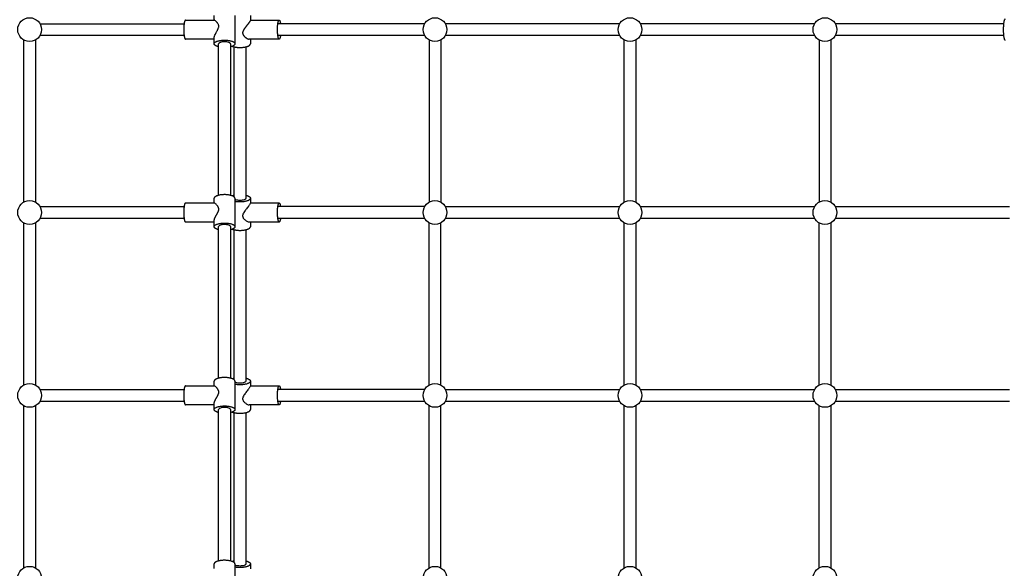
# Model space of a CAD drawing. Extents: x 0 to 16820, y 0 to 11880.
# Drawn here: x 10869 to 12527, y 4432 to 5355 of the extents above; entities that cross this region are included whole.
import ezdxf

# ---------------------------------------------------------------- set-up
doc = ezdxf.new("R2010")
doc.units = 0
doc.header["$MEASUREMENT"] = 0
doc.linetypes.add('CENTER2', pattern=[28.575, 19.05, -3.175, 3.175, -3.175])
doc.layers.get('0').update_dxf_attribs({"linetype": 'CONTINUOUS'})
doc.layers.get('DEFPOINTS').update_dxf_attribs({"linetype": 'CONTINUOUS'})
for name, color, linetype in [('CL', 1, 'CENTER2'), ('DIM', 8, 'CONTINUOUS'), ('Make2D visible lines', 7, 'CONTINUOUS')]:
    doc.layers.add(name, color=color, linetype=linetype)
doc.styles.add('style1', font='arial.ttf')
doc.dimstyles.new('ROPECAMP (STANDARD)', dxfattribs={"dimscale": 20, "dimtxt": 3.2, "dimasz": 3, "dimexe": 1.25, "dimexo": 0.625, "dimtad": 1, "dimdec": 0, "dimdsep": 46, "dimtxsty": 'style1', "dimcen": 0, "dimclrd": 8, "dimclre": 8, "dimclrt": 2, "dimadec": 0, "dimazin": 0, "dimtfac": 1, "dimtdec": 0, "dimtix": 1, "dimtmove": 1, "dimatfit": 3, "dimfxl": 1.25, "dimtolj": 1, "dimtzin": 0, "dimlwd": -1, "dimarcsym": 0})

# ---------------------------------------------------------------- blocks, each defined once
blk = doc.blocks.new('*D54')
at = {"layer": 'DEFPOINTS', "color": 0, "transparency": 16777216}
for p in [(11327.1, 6400.5), (15311.9, 3400.4), (16023.1, 3400.4)]:
    blk.add_point(p, dxfattribs=at)
at = {"layer": 'DIM', "color": 8, "lineweight": -2, "transparency": 16777216}
for p, q in [((11339.6, 6400.5), (16048.1, 6400.5)), ((15324.4, 3400.4), (16048.1, 3400.4))]:
    blk.add_line(p, q, dxfattribs=at)
at = {"layer": 'DIM', "color": 8, "transparency": 16777216}
blk.add_line((16023.1, 6340.5), (16023.1, 3460.4), dxfattribs=at)
for points in [[(16013.1, 6340.5), (16033.1, 6340.5), (16023.1, 6400.5)], [(16013.1, 3460.4), (16033.1, 3460.4), (16023.1, 3400.4)]]:
    blk.add_solid(points, dxfattribs=at)
at = {"layer": 'DIM', "color": 2, "transparency": 16777216, "insert": (15977.9, 4900.5), "char_height": 64, "attachment_point": 5, "rotation": 90, "style": 'style1'}
blk.add_mtext('\\A1;3000', dxfattribs=at)

msp = doc.modelspace()

# ---------------------------------------------------------------- linework, layer by layer
at = {"color": 1}
for p, q in [((10903.2, 5348.4), (11145.9, 5348.4)), ((11551, 5348.4), (11303.8, 5348.4)), ((11879.3, 5348.4), (11585.7, 5348.4)), ((12207.5, 5348.4), (11913.9, 5348.4)), ((12525.5, 5348.4), (12242.1, 5348.4)), ((10875.9, 5048.1), (10875.9, 5321.1)), ((10895.9, 5321.1), (10895.9, 5048.1)), ((11145.9, 5328.4), (10903.2, 5328.4)), ((11551, 5328.4), (11303.8, 5328.4)), ((11558.3, 5321.1), (11558.3, 5048.1)), ((11578.3, 5321.1), (11578.3, 5048.1)), ((11879.3, 5328.4), (11585.7, 5328.4)), ((11886.6, 5048.1), (11886.6, 5321.1)), ((11906.6, 5321.1), (11906.6, 5048.1)), ((12207.5, 5328.4), (11913.9, 5328.4)), ((12214.8, 5321.1), (12214.8, 5048.1)), ((12234.8, 5321.1), (12234.8, 5048.1)), ((12525.5, 5328.4), (12242.1, 5328.4)), ((11204.1, 5059.7), (11204.1, 5314.5)), ((11224.1, 5314.5), (11224.1, 5059.7)), ((11230.1, 5057.2), (11230.1, 5309.5)), ((11250.1, 5309.5), (11250.1, 5054.7)), ((10903.2, 5040.8), (11145.9, 5040.8)), ((11551, 5040.8), (11303.8, 5040.8)), ((11585.7, 5040.8), (11879.3, 5040.8)), ((11913.9, 5040.8), (12207.5, 5040.8)), ((12242.1, 5040.8), (12535.7, 5040.8)), ((10875.9, 4740.5), (10875.9, 5013.5)), ((10895.9, 5013.5), (10895.9, 4740.5)), ((11145.9, 5020.8), (10903.2, 5020.8)), ((11204.1, 4752.1), (11204.1, 5007)), ((11224.1, 5007), (11224.1, 4752.1)), ((11551, 5020.8), (11303.8, 5020.8)), ((11558.3, 4740.5), (11558.3, 5013.5)), ((11578.3, 4740.5), (11578.3, 5013.5)), ((11879.3, 5020.8), (11585.7, 5020.8)), ((11886.6, 4740.5), (11886.6, 5013.5)), ((11906.6, 5013.5), (11906.6, 4740.5)), ((12207.5, 5020.8), (11913.9, 5020.8)), ((12214.8, 4740.5), (12214.8, 5013.5)), ((12234.8, 5013.5), (12234.8, 4740.5)), ((12535.7, 5020.8), (12242.1, 5020.8)), ((11230.1, 4749.6), (11230.1, 5001.9)), ((11250.1, 5001.9), (11250.1, 4747.2)), ((10903.2, 4733.2), (11145.9, 4733.2)), ((11551, 4733.2), (11303.8, 4733.2)), ((11585.7, 4733.2), (11879.3, 4733.2)), ((11913.9, 4733.2), (12207.5, 4733.2)), ((12242.1, 4733.2), (12535.7, 4733.2)), ((11145.9, 4713.2), (10903.2, 4713.2)), ((11551, 4713.2), (11303.8, 4713.2)), ((11879.3, 4713.2), (11585.7, 4713.2)), ((12207.5, 4713.2), (11913.9, 4713.2)), ((12535.7, 4713.2), (12242.1, 4713.2)), ((10875.9, 4432.9), (10875.9, 4705.9)), ((10895.9, 4705.9), (10895.9, 4432.9)), ((11204.1, 4444.7), (11204.1, 4699.4)), ((11224.1, 4699.4), (11224.1, 4444.7)), ((11230.1, 4442.2), (11230.1, 4694.3)), ((11250.1, 4694.3), (11250.1, 4439.7)), ((11558.3, 4432.9), (11558.3, 4705.9)), ((11578.3, 4432.9), (11578.3, 4705.9)), ((11886.6, 4432.9), (11886.6, 4705.9)), ((11906.6, 4705.9), (11906.6, 4432.9)), ((12214.8, 4432.9), (12214.8, 4705.9)), ((12234.8, 4705.9), (12234.8, 4432.9))]:
    msp.add_line(p, q, dxfattribs=at)
for centre in [(10885.9, 5338.4), (11568.3, 5338.4), (11896.6, 5338.4), (12224.8, 5338.4), (10885.9, 5030.8), (11568.3, 5030.8), (11896.6, 5030.8), (12224.8, 5030.8), (10885.9, 4723.2), (11568.3, 4723.2), (11896.6, 4723.2), (12224.8, 4723.2), (10885.9, 4415.6), (11568.3, 4415.6), (11896.6, 4415.6), (12224.8, 4415.6)]:
    msp.add_circle(centre, 20)
at = {"ltscale": 100}
for centre, start, end in [((11127.1, 3500.5), 90, 180), ((11327.1, 3500.5), 0, 90)]:
    msp.add_arc(centre, 2969.9, start, end, dxfattribs=at)
at = {"color": 1}
for points, knots in [([(11224.1, 5314.5), (11224.1, 5314.8), (11223.9, 5315.3), (11223.3, 5315.9), (11222.4, 5316.5), (11220.6, 5317.3), (11217.8, 5317.9), (11214.1, 5318.1), (11210.4, 5317.9), (11207.6, 5317.3), (11205.8, 5316.5), (11204.9, 5315.9), (11204.3, 5315.3), (11204.1, 5314.8), (11204.1, 5314.5)], [0, 0, 0, 0, 0.720157, 1.588765, 2.688335, 4.045704, 7.38588, 11.229981, 15.067867, 18.403142, 19.762341, 20.8632, 21.732624, 22.453426, 22.453426, 22.453426, 22.453426]), ([(11250.1, 5054.7), (11250.1, 5053.8), (11249, 5052.9), (11246.2, 5051.9), (11245.1, 5051.7), (11242.6, 5051.3), (11241.4, 5051.2), (11240.1, 5051.2), (11237.4, 5051.2), (11234.9, 5051.6), (11232.5, 5052.4), (11232, 5052.7), (11231.6, 5052.9)], [0, 0, 0, 0, 7.896706, 7.896706, 11.957227, 11.957227, 15.707374, 15.707374, 15.707374, 23.60408, 23.60408, 25.897462, 25.897462, 25.897462, 25.897462]), ([(11224.1, 5007), (11224.1, 5007.9), (11223, 5008.8), (11220.2, 5009.8), (11219.1, 5010), (11216.6, 5010.4), (11215.4, 5010.5), (11214.1, 5010.5), (11211.4, 5010.5), (11208.9, 5010.1), (11206.1, 5009.1), (11205.3, 5008.7), (11204.3, 5007.8), (11204.1, 5007.4), (11204.1, 5007)], [0, 0, 0, 0, 7.896706, 7.896706, 11.957227, 11.957227, 15.707374, 15.707374, 15.707374, 23.60408, 23.60408, 27.664601, 27.664601, 31.414748, 31.414748, 31.414748, 31.414748]), ([(11250.1, 4747.2), (11250.1, 4746.2), (11249, 4745.4), (11246.2, 4744.4), (11245.1, 4744.1), (11242.6, 4743.8), (11241.4, 4743.7), (11240.1, 4743.7), (11237.4, 4743.7), (11234.9, 4744), (11232.5, 4744.9), (11232, 4745.1), (11231.6, 4745.3)], [0, 0, 0, 0, 7.896706, 7.896706, 11.957227, 11.957227, 15.707374, 15.707374, 15.707374, 23.60408, 23.60408, 25.897461, 25.897461, 25.897461, 25.897461]), ([(11224.1, 4699.4), (11224.1, 4700.3), (11223, 4701.2), (11220.2, 4702.2), (11219.1, 4702.5), (11216.6, 4702.8), (11215.4, 4702.9), (11214.1, 4702.9), (11211.4, 4702.9), (11208.9, 4702.5), (11206.1, 4701.5), (11205.3, 4701.1), (11204.3, 4700.3), (11204.1, 4699.8), (11204.1, 4699.4)], [0, 0, 0, 0, 7.896706, 7.896706, 11.957227, 11.957227, 15.707374, 15.707374, 15.707374, 23.60408, 23.60408, 27.664601, 27.664601, 31.414748, 31.414748, 31.414748, 31.414748]), ([(11250.1, 4439.7), (11250.1, 4438.8), (11249, 4437.9), (11246.2, 4436.9), (11245.1, 4436.6), (11242.6, 4436.3), (11241.4, 4436.2), (11240.1, 4436.2), (11237.4, 4436.2), (11234.9, 4436.6), (11232.5, 4437.4), (11232, 4437.6), (11231.6, 4437.9)], [0, 0, 0, 0, 7.896706, 7.896706, 11.957227, 11.957227, 15.707374, 15.707374, 15.707374, 23.60408, 23.60408, 25.897461, 25.897461, 25.897461, 25.897461])]:
    msp.add_open_spline(points, degree=3, knots=knots, dxfattribs=at)
at = {"layer": 'CL', "ltscale": 20}
for centre, start, end in [((11127.1, 3500.5), 90, 180), ((11327.1, 3500.5), 0, 90)]:
    msp.add_arc(centre, 2900, start, end, dxfattribs=at)
at = {"layer": 'Make2D visible lines'}
for p, q in [((11148.2, 5354.4), (11196.8, 5354.4)), ((11196.6, 5354.4), (11196.6, 5362.3)), ((11231.6, 5362.3), (11231.6, 5314.7)), ((11257.6, 5362.1), (11257.6, 5354.2)), ((11257.6, 5354.4), (11305.9, 5354.4)), ((11308.2, 5348.6), (11308.3, 5348.4)), ((11196.6, 5322.4), (11148.2, 5322.4)), ((11196.6, 5314.6), (11196.6, 5324.7)), ((11306, 5322.4), (11255.5, 5322.4)), ((11257.6, 5322.4), (11257.6, 5314.5)), ((11148.2, 5046.8), (11196.8, 5046.8)), ((11196.6, 5046.8), (11196.6, 5054.7)), ((11231.6, 5054.7), (11231.6, 5007.1)), ((11257.6, 5054.5), (11257.6, 5046.6)), ((11257.6, 5046.8), (11305.9, 5046.8)), ((11308.2, 5041), (11308.3, 5040.8)), ((11196.6, 5014.8), (11148.2, 5014.8)), ((11196.6, 5007), (11196.6, 5017.1)), ((11306, 5014.8), (11255.5, 5014.8)), ((11257.6, 5014.8), (11257.6, 5006.9)), ((11196.6, 4739.2), (11196.6, 4747.1)), ((11231.6, 4747.1), (11231.6, 4699.5)), ((11257.6, 4746.9), (11257.6, 4739)), ((11148.2, 4739.2), (11196.8, 4739.2)), ((11257.6, 4739.2), (11305.9, 4739.2)), ((11308.2, 4733.4), (11308.3, 4733.2)), ((11196.6, 4699.4), (11196.6, 4709.5)), ((11196.6, 4707.2), (11148.2, 4707.2)), ((11306, 4707.2), (11255.5, 4707.2)), ((11257.6, 4707.2), (11257.6, 4699.3)), ((11196.6, 4431.8), (11196.6, 4439.7)), ((11231.6, 4439.7), (11231.6, 4392.2)), ((11257.6, 4439.5), (11257.6, 4431.6))]:
    msp.add_line(p, q, dxfattribs=at)
for centre in [(11235.7, 5036.3), (11235.7, 4728.7), (11235.7, 4421.3)]:
    msp.add_arc(centre, 24.1, 103.4149, 110.8941, dxfattribs=at)
for points, weights in [([(11148.2, 5354.4), (11146.8, 5354.4), (11146, 5348.6)], [0.855590122592, 0.836282823275, 1]), ([(11208.3, 5060.5), (11196.6, 5059), (11196.6, 5054.7)], [1, 0.773073767963, 0.897780905897]), ([(11148.2, 5046.8), (11146.8, 5046.8), (11146, 5041)], [0.855590122592, 0.836282823275, 1]), ([(11208.3, 4752.9), (11196.6, 4751.4), (11196.6, 4747.1)], [1, 0.773073767962, 0.897780905898]), ([(11148.2, 4739.2), (11146.8, 4739.2), (11146, 4733.4)], [0.855590122592, 0.836282823275, 1]), ([(11208.3, 4445.5), (11196.6, 4444.1), (11196.6, 4439.7)], [1, 0.773073767963, 0.897780905897])]:
    msp.add_rational_spline(points, weights, degree=2, dxfattribs=at)
for points, knots in [([(11202.9, 5348.6), (11202.7, 5348.9), (11202.2, 5349.5), (11201.2, 5350.8), (11199.8, 5352.3), (11198.4, 5353.5), (11197.4, 5354.2), (11197, 5354.4), (11196.9, 5354.4), (11196.8, 5354.4)], [0, 0, 0, 0, 1.133464, 2.323457, 4.851265, 7.25192, 8.075436, 8.357672, 8.529173, 8.529173, 8.529173, 8.529173]), ([(11196.6, 5324.7), (11196.6, 5325), (11196.7, 5325.7), (11197, 5327.2), (11197.9, 5329.4), (11199.6, 5332.9), (11201.4, 5336), (11203.1, 5339.2), (11204.1, 5341.3), (11204.5, 5343.6), (11204.4, 5345.3), (11203.8, 5347), (11203.2, 5348), (11202.9, 5348.6)], [0, 0, 0, 0, 0.946377, 2.088385, 4.835746, 7.993377, 13.67408, 15.544429, 18.921115, 20.69778, 22.268523, 24.050065, 25.964999, 25.964999, 25.964999, 25.964999]), ([(11202.9, 5041), (11202.7, 5041.3), (11202.2, 5041.9), (11201.2, 5043.2), (11199.8, 5044.7), (11198.4, 5046), (11197.4, 5046.6), (11197, 5046.8), (11196.9, 5046.8), (11196.8, 5046.8)], [0, 0, 0, 0, 1.133464, 2.323457, 4.851265, 7.25192, 8.075436, 8.357672, 8.529173, 8.529173, 8.529173, 8.529173]), ([(11257.6, 5046.6), (11257.6, 5046.3), (11257.3, 5045.6), (11256.6, 5044.6), (11256.3, 5044.1), (11255.6, 5043), (11253.4, 5040), (11250.9, 5037), (11248.3, 5033.6), (11246.6, 5031.1), (11245, 5028.3), (11244.3, 5025.8), (11244.5, 5023.9), (11245.2, 5022.2), (11246.2, 5020.6), (11247.8, 5019), (11249.6, 5017.4), (11251.7, 5016), (11253.7, 5015.1), (11255, 5014.8), (11255.5, 5014.8)], [-5.962682, -5.962682, -5.962682, -5.962682, 0, 0, 0, 1.764905, 3.853488, 11.101668, 13.319074, 16.822453, 20.266202, 22.846849, 24.493023, 26.112333, 28.096938, 30.27374, 32.828275, 35.403071, 37.667702, 39.380664, 39.380664, 39.380664, 39.380664]), ([(11202.9, 4733.4), (11202.7, 4733.7), (11202.2, 4734.3), (11201.2, 4735.6), (11199.8, 4737.1), (11198.4, 4738.4), (11197.4, 4739), (11197, 4739.2), (11196.9, 4739.2), (11196.8, 4739.2)], [0, 0, 0, 0, 1.133464, 2.323457, 4.851265, 7.25192, 8.075436, 8.357672, 8.529173, 8.529173, 8.529173, 8.529173]), ([(11257.6, 4739), (11257.6, 4738.7), (11257.3, 4738), (11256.6, 4737), (11256.3, 4736.5), (11255.6, 4735.4), (11253.4, 4732.4), (11250.9, 4729.4), (11248.3, 4726), (11246.6, 4723.5), (11245, 4720.7), (11244.3, 4718.2), (11244.5, 4716.3), (11245.2, 4714.6), (11246.2, 4713), (11247.8, 4711.4), (11249.6, 4709.8), (11251.7, 4708.4), (11253.7, 4707.5), (11255, 4707.2), (11255.5, 4707.2)], [-5.962682, -5.962682, -5.962682, -5.962682, 0, 0, 0, 1.764905, 3.853488, 11.101668, 13.319074, 16.822453, 20.266202, 22.846849, 24.493023, 26.112333, 28.096938, 30.27374, 32.828275, 35.403071, 37.667702, 39.380664, 39.380664, 39.380664, 39.380664])]:
    msp.add_open_spline(points, degree=3, knots=knots, dxfattribs=at)
for points, weights, degree, knots in [([(11257.6, 5354.2), (11257.6, 5353.9), (11257.3, 5353.2), (11256.6, 5352.2), (11256.3, 5351.7), (11256, 5351.2), (11255.7, 5350.8), (11255.1, 5349.9), (11253, 5347.1), (11250.2, 5343.7), (11247.7, 5340.3), (11246.2, 5338.1), (11245.1, 5336), (11244.4, 5334), (11244.4, 5332), (11245, 5330), (11245.8, 5328.8), (11246.3, 5328.3), (11246.6, 5327.9), (11247.3, 5327.1), (11248.8, 5325.7), (11250.8, 5324.1), (11252.9, 5323), (11254.5, 5322.5), (11255.2, 5322.4), (11255.5, 5322.4)], [1, 1, 1, 1, 0.999827551989, 0.999827551989, 1, 1, 1, 1, 1, 1, 1, 1, 1, 1, 1, 1, 1, 1, 1, 1, 1, 1, 1, 1], 3, [-5.962682, -5.962682, -5.962682, -5.962682, 0, 0, 0, 1.670499, 1.670499, 1.670499, 4.758749, 12.181562, 14.727977, 17.645853, 19.977132, 22.083367, 23.885039, 25.931727, 28.158888, 28.158888, 28.158888, 29.683158, 31.170401, 34.407915, 37.283, 38.422071, 39.38076, 39.38076, 39.38076, 39.38076]), ([(11308.3, 5328.4), (11308.1, 5327.2), (11307.8, 5326), (11305.6, 5315.9), (11303.8, 5328.3), (11302, 5340.6), (11304.2, 5350.8), (11306.4, 5360.9), (11308.2, 5348.6)], [1, 0.999362102266, 1, 0.707106781187, 1, 0.707106781187, 1, 0.707106781187, 1], 2, [0, 0, 0, 2.399403, 2.399403, 27.532144, 27.532144, 52.664885, 52.664885, 77.797626, 77.797626, 77.797626]), ([(12528, 5355.9), (12527.7, 5355.9), (12527.4, 5355.6), (12524.4, 5352.5), (12525, 5335.3), (12525.4, 5320.9), (12528, 5320.9)], [0.936984624316, 0.964089453927, 1, 0.707106781187, 1, 0.743017327259, 0.936984624316], 2, [-85.837123, -85.837123, -85.837123, -82.466807, -82.466807, -54.977871, -54.977871, -30.859252, -30.859252, -30.859252]), ([(11146, 5348.6), (11144.2, 5336.2), (11146.4, 5326), (11147.2, 5322.4), (11148.2, 5322.4)], [1, 0.707106781187, 1, 0.870823957911, 0.855590122592], 2, [0, 0, 0, 25.132741, 25.132741, 36.21715, 36.21715, 36.21715]), ([(11208.3, 5320.3), (11224.8, 5322.3), (11230.6, 5316.6), (11235, 5312.2), (11224.1, 5309.5)], [1, 0.707106781187, 1, 0.760461999991, 0.912728587885], 2, [-109.955743, -109.955743, -109.955743, -82.466807, -82.466807, -59.985424, -59.985424, -59.985424]), ([(11204.1, 5309.5), (11199.5, 5310.6), (11197.6, 5312.5), (11191.8, 5318.3), (11208.3, 5320.3)], [0.859081768833, 0.882007076624, 1, 0.707106781187, 1], 2, [-38.562937, -38.562937, -38.562937, -27.488936, -27.488936, 0, 0, 0]), ([(11227.1, 5310.4), (11230.1, 5309.3), (11234.3, 5308.7), (11250.8, 5306.7), (11256.6, 5312.5), (11257.6, 5313.5), (11257.6, 5314.5)], [0.871227714328, 0.904429168568, 1, 0.707106781187, 1, 0.934033013224, 0.897780905898], 2, [-63.94749, -63.94749, -63.94749, -54.977871, -54.977871, -27.488936, -27.488936, -21.29773, -21.29773, -21.29773]), ([(11231.6, 5054.7), (11231.6, 5055.7), (11230.6, 5056.7), (11224.8, 5062.5), (11208.3, 5060.5)], [0.897780905898, 0.934033013224, 1, 0.707106781187, 1], 2, [76.275601, 76.275601, 76.275601, 82.466807, 82.466807, 109.955743, 109.955743, 109.955743]), ([(11250.1, 5059.7), (11261, 5057.1), (11256.6, 5052.7), (11250.8, 5046.9), (11234.3, 5048.9), (11232.9, 5049.1), (11231.6, 5049.3)], [0.9127285878, 0.760462000057, 1, 0.707106781187, 1, 0.999395072349, 1], 2, [5.007553, 5.007553, 5.007553, 27.488936, 27.488936, 54.977871, 54.977871, 57.712512, 57.712512, 57.712512]), ([(11146, 5041), (11144.2, 5028.6), (11146.4, 5018.4), (11147.2, 5014.8), (11148.2, 5014.8)], [1, 0.707106781187, 1, 0.870823957911, 0.855590122592], 2, [0, 0, 0, 25.132741, 25.132741, 36.21715, 36.21715, 36.21715]), ([(11196.6, 5017.1), (11196.6, 5017.5), (11196.7, 5018), (11196.8, 5018.4), (11196.9, 5019), (11197.3, 5020.4), (11198.2, 5022.5), (11199.8, 5025.6), (11201.5, 5028.4), (11203.1, 5031.5), (11204, 5033.6), (11204.5, 5035.8), (11204.4, 5037.6), (11203.8, 5039.3), (11203.2, 5040.4), (11202.9, 5041)], [1, 0.996389775717, 0.996389775717, 1, 1, 1, 1, 1, 1, 1, 1, 1, 1, 1, 1, 1], 3, [0, 0, 0, 0, 1.401161, 1.401161, 1.401161, 3.230433, 5.606105, 8.343634, 13.62313, 15.413449, 18.786231, 20.511013, 22.237488, 23.980036, 25.964492, 25.964492, 25.964492, 25.964492]), ([(11308.3, 5020.8), (11308.1, 5019.6), (11307.8, 5018.4), (11305.6, 5008.3), (11303.8, 5020.7), (11302, 5033), (11304.2, 5043.2), (11306.4, 5053.3), (11308.2, 5041)], [1, 0.999362102266, 1, 0.707106781187, 1, 0.707106781187, 1, 0.707106781187, 1], 2, [0, 0, 0, 2.399403, 2.399403, 27.532144, 27.532144, 52.664885, 52.664885, 77.797626, 77.797626, 77.797626]), ([(11204.1, 5001.9), (11199.5, 5003), (11197.6, 5004.9), (11191.8, 5010.7), (11208.3, 5012.7)], [0.859081768857, 0.882007076687, 1, 0.707106781187, 1], 2, [-38.562937, -38.562937, -38.562937, -27.488936, -27.488936, 0, 0, 0]), ([(11208.3, 5012.7), (11224.8, 5014.7), (11230.6, 5009), (11235, 5004.6), (11224.1, 5001.9)], [1, 0.707106781187, 1, 0.760461999924, 0.912728587969], 2, [-109.955743, -109.955743, -109.955743, -82.466807, -82.466807, -59.985424, -59.985424, -59.985424]), ([(11227.1, 5002.8), (11230.1, 5001.7), (11234.3, 5001.1), (11250.8, 4999.1), (11256.6, 5004.9), (11257.6, 5005.9), (11257.6, 5006.9)], [0.871227714382, 0.904429168646, 1, 0.707106781187, 1, 0.934033013224, 0.897780905897], 2, [-63.94749, -63.94749, -63.94749, -54.977871, -54.977871, -27.488936, -27.488936, -21.29773, -21.29773, -21.29773]), ([(11231.6, 4747.1), (11231.6, 4748.1), (11230.6, 4749.1), (11224.8, 4754.9), (11208.3, 4752.9)], [0.897780905898, 0.934033013224, 1, 0.707106781187, 1], 2, [76.275601, 76.275601, 76.275601, 82.466807, 82.466807, 109.955743, 109.955743, 109.955743]), ([(11250.1, 4752.1), (11261, 4749.5), (11256.6, 4745.1), (11250.8, 4739.3), (11234.3, 4741.3), (11232.9, 4741.5), (11231.6, 4741.7)], [0.912728587716, 0.760462000124, 1, 0.707106781187, 1, 0.999395072354, 1], 2, [5.007553, 5.007553, 5.007553, 27.488936, 27.488936, 54.977871, 54.977871, 57.712512, 57.712512, 57.712512]), ([(11146, 4733.4), (11144.2, 4721), (11146.4, 4710.9), (11147.2, 4707.2), (11148.2, 4707.2)], [1, 0.707106781187, 1, 0.870823957911, 0.855590122592], 2, [0, 0, 0, 25.132741, 25.132741, 36.21715, 36.21715, 36.21715]), ([(11196.6, 4709.5), (11196.6, 4709.9), (11196.7, 4710.4), (11196.8, 4710.9), (11196.9, 4711.4), (11197.3, 4712.8), (11198.2, 4714.9), (11199.8, 4718), (11201.5, 4720.8), (11203.1, 4723.9), (11204, 4726), (11204.5, 4728.2), (11204.4, 4730), (11203.8, 4731.7), (11203.2, 4732.8), (11202.9, 4733.4)], [1, 0.996389775717, 0.996389775717, 1, 1, 1, 1, 1, 1, 1, 1, 1, 1, 1, 1, 1], 3, [0, 0, 0, 0, 1.401161, 1.401161, 1.401161, 3.230433, 5.606105, 8.343634, 13.62313, 15.413449, 18.786231, 20.511013, 22.237488, 23.980036, 25.964492, 25.964492, 25.964492, 25.964492]), ([(11308.3, 4713.2), (11308.1, 4712), (11307.8, 4710.9), (11305.6, 4700.7), (11303.8, 4713.1), (11302, 4725.4), (11304.2, 4735.6), (11306.4, 4745.7), (11308.2, 4733.4)], [1, 0.999362102266, 1, 0.707106781187, 1, 0.707106781187, 1, 0.707106781187, 1], 2, [0, 0, 0, 2.399403, 2.399403, 27.532144, 27.532144, 52.664885, 52.664885, 77.797626, 77.797626, 77.797626]), ([(11204.1, 4694.3), (11199.5, 4695.4), (11197.6, 4697.3), (11191.8, 4703.1), (11208.3, 4705.1)], [0.859081768882, 0.882007076749, 1, 0.707106781187, 1], 2, [-38.562937, -38.562937, -38.562937, -27.488936, -27.488936, 0, 0, 0]), ([(11208.3, 4705.1), (11224.8, 4707.1), (11230.6, 4701.4), (11235, 4697), (11224.1, 4694.3)], [1, 0.707106781187, 1, 0.760461999858, 0.912728588053], 2, [-109.955743, -109.955743, -109.955743, -82.466807, -82.466807, -59.985424, -59.985424, -59.985424]), ([(11227.1, 4695.2), (11230.1, 4694.1), (11234.3, 4693.5), (11250.8, 4691.5), (11256.6, 4697.3), (11257.6, 4698.3), (11257.6, 4699.3)], [0.871227714436, 0.904429168723, 1, 0.707106781187, 1, 0.934033013224, 0.897780905898], 2, [-63.94749, -63.94749, -63.94749, -54.977871, -54.977871, -27.488936, -27.488936, -21.29773, -21.29773, -21.29773]), ([(11231.6, 4439.7), (11231.6, 4440.8), (11230.6, 4441.7), (11224.8, 4447.5), (11208.3, 4445.5)], [0.897780905898, 0.934033013224, 1, 0.707106781187, 1], 2, [76.275601, 76.275601, 76.275601, 82.466807, 82.466807, 109.955743, 109.955743, 109.955743]), ([(11250.1, 4444.7), (11261, 4442.1), (11256.6, 4437.7), (11250.8, 4431.9), (11234.3, 4433.9), (11232.9, 4434.1), (11231.6, 4434.4)], [0.912728587885, 0.760461999991, 1, 0.707106781187, 1, 0.999395072344, 1], 2, [5.007553, 5.007553, 5.007553, 27.488936, 27.488936, 54.977871, 54.977871, 57.712512, 57.712512, 57.712512])]:
    msp.add_rational_spline(points, weights, degree=degree, knots=knots, dxfattribs=at)

# ---------------------------------------------------------------- dimensions: what is measured, and where the dimension line sits
at = {"layer": 'DIM'}
dim = msp.add_linear_dim(base=(16023.1, 3400.4), p1=(11327.1, 6400.5), p2=(15311.9, 3400.4), angle=90, dimstyle='ROPECAMP (STANDARD)', dxfattribs=at)
dim.commit()
dim.dimension.update_dxf_attribs({"geometry": '*D54', "text_midpoint": (15977.9, 4900.5)})

doc.saveas('drawing.dxf')
